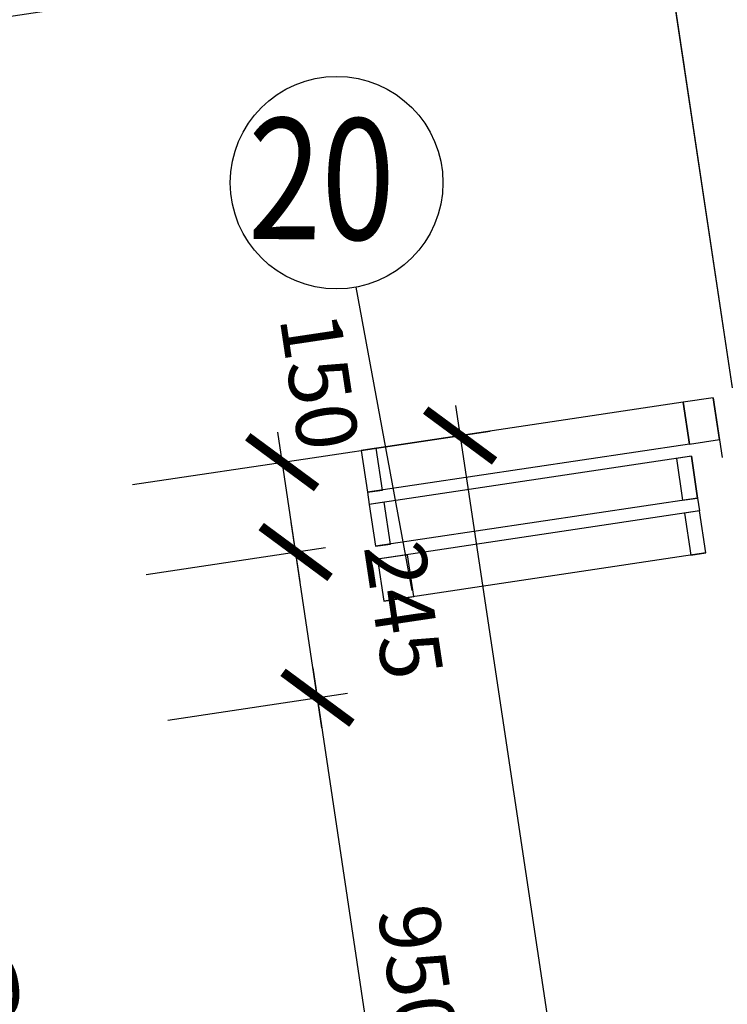
# Model space of a CAD drawing. Units: metres. Extents: x -30.3 to 60.1, y -45.1 to 37.9.
# Drawn here: x -2.9 to -1.8, y -10.1 to -8.5 of the extents above; entities that cross this region are included whole.
import ezdxf
from ezdxf.enums import TextEntityAlignment as Align

# ---------------------------------------------------------------- set-up
doc = ezdxf.new("R2010")
doc.units = ezdxf.units.M
doc.header["$LTSCALE"] = 0.4
doc.header["$PDMODE"] = 3
doc.layers.get('0').update_dxf_attribs({"color": 20})
for name, color, linetype in [('bubliny', 6, 'Continuous'), ('GH-Interiér', 137, 'Continuous'), ('GH-Okna parapet', 8, 'Continuous'), ('GH-Okna sklo', 4, 'Continuous'), ('koty II', 6, 'Continuous'), ('kóty', 6, 'Continuous')]:
    doc.layers.add(name, color=color, linetype=linetype)
doc.layers.add('GH-Obrys šrafování', color=71, linetype='Continuous', plot=False)
doc.layers.add('zařizováky', color=8, linetype='Continuous', lineweight=13)
doc.styles.get("Standard").update_dxf_attribs({"font": 'isocp.shx'})
doc.dimstyles.get("Standard").update_dxf_attribs({"dimtxt": 0.1, "dimasz": 0.1, "dimexe": 0.05, "dimexo": 0, "dimgap": 0.033, "dimtad": 1, "dimdec": 0, "dimlfac": 1000, "dimrnd": 5, "dimzin": 1, "dimtxsty": 'Standard', "dimblk": 'ARCHTICK', "dimcen": 0.05, "dimdle": 0.05, "dimadec": 0, "dimazin": 0, "dimtfac": 1, "dimtdec": 0, "dimtofl": 0, "dimtmove": 2, "dimatfit": 3, "dimldrblk": 'OPEN', "dimfxl": 1, "dimarcsym": 0})

# ---------------------------------------------------------------- blocks, each defined once
blk = doc.blocks.new('_ArchTick')
at = {"color": 0, "linetype": 'ByBlock', "const_width": 0.15}
blk.add_lwpolyline([(-0.5, -0.5), (0.5, 0.5)], dxfattribs=at)
blk = doc.blocks.new('*D949')
at = {"layer": 'Defpoints', "color": 0}
for p in [(-2.4393, -9.5901), (-2.6863, -9.6271), (-2.5456, -10.5667)]:
    blk.add_point(p, dxfattribs=at)
at = {"layer": 'kóty', "color": 0, "lineweight": -2}
for p, q in [((-2.2912, -10.5791), (-2.4467, -9.5407)), ((-2.6863, -9.6271), (-2.3898, -9.5827)), ((-2.5456, -10.5667), (-2.2491, -10.5223))]:
    blk.add_line(p, q, dxfattribs=at)
at = {"layer": 'kóty', "color": 0, "lineweight": -2, "xscale": 0.1, "yscale": 0.1, "zscale": 0.1}
for p, rotation in [((-2.4393, -9.5901), 98.51733600093343), ((-2.2986, -10.5297), 278.5173360009334)]:
    blk.add_blockref('_ArchTick', p, dxfattribs=dict(at, rotation=rotation))
at = {"layer": 'kóty', "color": 0, "insert": (-2.2869, -10.0476), "char_height": 0.1, "attachment_point": 5, "rotation": 278.5173}
blk.add_mtext('950', dxfattribs=at)
blk = doc.blocks.new('_Open')
at = {"color": 0, "linetype": 'ByBlock', "lineweight": -2}
for p, q in [((-1, 0.167), (0, 0)), ((-1, -0.167), (0, 0)), ((0, 0), (-1, 0))]:
    blk.add_line(p, q, dxfattribs=at)
blk = doc.blocks.new('*D950')
at = {"layer": 'Defpoints', "color": 0}
for p in [(-2.4754, -9.3493), (-2.7223, -9.3863), (-2.6863, -9.6271)]:
    blk.add_point(p, dxfattribs=at)
at = {"layer": 'kóty', "color": 0, "lineweight": -2}
for p, q in [((-2.4319, -9.6396), (-2.4828, -9.2998)), ((-2.7223, -9.3863), (-2.4259, -9.3419)), ((-2.6863, -9.6271), (-2.3898, -9.5827))]:
    blk.add_line(p, q, dxfattribs=at)
at = {"layer": 'kóty', "color": 0, "lineweight": -2, "xscale": 0.1, "yscale": 0.1, "zscale": 0.1}
for p, rotation in [((-2.4754, -9.3493), 98.51733600093343), ((-2.4393, -9.5901), 278.5173360009334)]:
    blk.add_blockref('_ArchTick', p, dxfattribs=dict(at, rotation=rotation))
at = {"layer": 'kóty', "color": 0, "insert": (-2.3095, -9.4476), "char_height": 0.1, "attachment_point": 5, "rotation": 278.5173}
blk.add_mtext('245', dxfattribs=at)
blk = doc.blocks.new('*D951')
at = {"layer": 'Defpoints', "color": 0}
for p in [(-2.4976, -9.2009), (-2.7446, -9.2379), (-2.7223, -9.3863)]:
    blk.add_point(p, dxfattribs=at)
at = {"layer": 'kóty', "color": 0, "lineweight": -2}
for p, q in [((-2.468, -9.3987), (-2.505, -9.1515)), ((-2.7446, -9.2379), (-2.4481, -9.1935)), ((-2.7223, -9.3863), (-2.4259, -9.3419))]:
    blk.add_line(p, q, dxfattribs=at)
at = {"layer": 'kóty', "color": 0, "lineweight": -2, "xscale": 0.1, "yscale": 0.1, "zscale": 0.1}
for p, rotation in [((-2.4976, -9.2009), 98.51733600093343), ((-2.4754, -9.3493), 278.5173360009334)]:
    blk.add_blockref('_ArchTick', p, dxfattribs=dict(at, rotation=rotation))
at = {"layer": 'kóty', "color": 0, "insert": (-2.4487, -9.0693), "char_height": 0.1, "attachment_point": 5, "rotation": 278.5173}
blk.add_mtext('150', dxfattribs=at)
blk = doc.blocks.new('*D952')
at = {"layer": 'Defpoints', "color": 0}
for p in [(-2.4481, -9.1935), (-1.2559, -15.4864), (-1.5002, -15.5229)]:
    blk.add_point(p, dxfattribs=at)
at = {"layer": 'kóty', "color": 0, "lineweight": -2}
for p, q in [((-2.2112, -9.1075), (-1.2485, -15.5358)), ((-2.4481, -9.1935), (-2.1544, -9.1495)), ((-1.5002, -15.5229), (-1.2065, -15.4789))]:
    blk.add_line(p, q, dxfattribs=at)
at = {"layer": 'kóty', "color": 0, "lineweight": -2, "xscale": 0.1, "yscale": 0.1, "zscale": 0.1}
for p, rotation in [((-2.2038, -9.1569), 98.51733600093343), ((-1.2559, -15.4864), 278.5173360009334)]:
    blk.add_blockref('_ArchTick', p, dxfattribs=dict(at, rotation=rotation))
at = {"layer": 'kóty', "color": 0, "insert": (-1.6701, -12.1399), "char_height": 0.1, "attachment_point": 5, "rotation": 278.5173}
blk.add_mtext('6400', dxfattribs=at)
blk = doc.blocks.new('*D972')
at = {"layer": 'Defpoints', "color": 0}
for p in [(-1.8704, -8.3022), (-1.8335, -8.5478), (-3.4161, -8.7848)]:
    blk.add_point(p, dxfattribs=at)
at = {"layer": 'kóty', "color": 0, "lineweight": -2}
for p, q in [((-1.8335, -8.5478), (-1.8778, -8.2528)), ((-3.5023, -8.5474), (-1.821, -8.2948)), ((-3.4161, -8.7848), (-3.4603, -8.4905))]:
    blk.add_line(p, q, dxfattribs=at)
at = {"layer": 'kóty', "color": 0, "lineweight": -2, "xscale": 0.1, "yscale": 0.1, "zscale": 0.1}
for p, rotation in [((-1.8704, -8.3022), 8.544925494845849), ((-3.4529, -8.54), 188.5449254948459)]:
    blk.add_blockref('_ArchTick', p, dxfattribs=dict(at, rotation=rotation))
at = {"layer": 'kóty', "color": 0, "insert": (-2.674, -8.339), "char_height": 0.1, "attachment_point": 5, "rotation": 8.5449}
blk.add_mtext('1600', dxfattribs=at)
blk = doc.blocks.new('*D973')
at = {"layer": 'Defpoints', "color": 0}
for p in [(0.4087, -7.9598), (0.4458, -8.2064), (-1.8335, -8.5478)]:
    blk.add_point(p, dxfattribs=at)
at = {"layer": 'kóty', "color": 0, "lineweight": -2}
for p, q in [((0.4458, -8.2064), (0.4013, -7.9103)), ((-1.9198, -8.3096), (0.4582, -7.9523)), ((-1.8335, -8.5478), (-1.8778, -8.2528))]:
    blk.add_line(p, q, dxfattribs=at)
at = {"layer": 'kóty', "color": 0, "lineweight": -2, "xscale": 0.1, "yscale": 0.1, "zscale": 0.1}
for p, rotation in [((0.4087, -7.9598), 8.544925494845849), ((-1.8704, -8.3022), 188.5449254948459)]:
    blk.add_blockref('_ArchTick', p, dxfattribs=dict(at, rotation=rotation))
at = {"layer": 'kóty', "color": 0, "insert": (-0.7432, -8.0489), "char_height": 0.1, "attachment_point": 5, "rotation": 8.5449}
blk.add_mtext('2305', dxfattribs=at)
blk = doc.blocks.new('*D976')
at = {"layer": 'Defpoints', "color": 0}
for p in [(-1.9148, -8.0055), (-1.8802, -8.2359), (-3.4603, -8.4905)]:
    blk.add_point(p, dxfattribs=at)
at = {"layer": 'kóty', "color": 0, "lineweight": -2}
for p, q in [((-1.8802, -8.2359), (-1.9223, -7.9561)), ((-3.5469, -8.2507), (-1.8654, -7.9981)), ((-3.4603, -8.4905), (-3.5049, -8.1939))]:
    blk.add_line(p, q, dxfattribs=at)
at = {"layer": 'kóty', "color": 0, "lineweight": -2, "xscale": 0.1, "yscale": 0.1, "zscale": 0.1}
for p, rotation in [((-1.9148, -8.0055), 8.544925494845849), ((-3.4975, -8.2433), 188.5449254948459)]:
    blk.add_blockref('_ArchTick', p, dxfattribs=dict(at, rotation=rotation))
at = {"layer": 'kóty', "color": 0, "insert": (-2.7185, -8.0423), "char_height": 0.1, "attachment_point": 5, "rotation": 8.5449}
blk.add_mtext('1600', dxfattribs=at)
blk = doc.blocks.new('gastro III')
at = {"layer": 'GH-Interiér', "color": 8}
for p, q in [((0.7856, 5.5035), (0.6831, 6.1878)), ((0.7042, 5.4797), (0.1725, 5.4001)), ((0.7146, 5.4105), (0.1828, 5.3309)), ((0.1725, 5.4001), (0.1828, 5.3309)), ((0.7176, 5.3905), (0.1858, 5.3109)), ((0.7176, 5.3905), (0.728, 5.3213)), ((0.728, 5.3213), (0.1962, 5.2416)), ((0.1858, 5.3109), (0.1962, 5.2416)), ((0.7311, 5.3), (0.1994, 5.2203)), ((0.7415, 5.2307), (0.7311, 5.3)), ((0.7415, 5.2307), (0.2097, 5.1511)), ((0.1994, 5.2203), (0.2097, 5.1511))]:
    blk.add_line(p, q, dxfattribs=at)
at = {"layer": 'GH-Obrys šrafování', "color": 8}
blk.add_line((0.7856, 5.5035), (0.6831, 6.1878), dxfattribs=at)
at = {"layer": 'GH-Okna parapet', "color": 8}
for p, q in [((0.7537, 5.4871), (0.7685, 5.3882)), ((0.7537, 5.4871), (0.7685, 5.3882)), ((0.7146, 5.4105), (0.7042, 5.4797))]:
    blk.add_line(p, q, dxfattribs=at)
at = {"layer": 'GH-Okna sklo', "color": 8}
for p, q in [((0.7537, 5.4871), (0.7042, 5.4797)), ((0.764, 5.4179), (0.7537, 5.4871)), ((0.7042, 5.4797), (0.7146, 5.4105)), ((0.7146, 5.4105), (0.764, 5.4179)), ((0.1972, 5.4038), (0.1725, 5.4001)), ((0.2076, 5.3346), (0.1972, 5.4038)), ((0.1725, 5.4001), (0.1828, 5.3309)), ((0.7176, 5.3905), (0.6929, 5.3868)), ((0.6929, 5.3868), (0.7032, 5.3176)), ((0.728, 5.3213), (0.7176, 5.3905)), ((0.1828, 5.3309), (0.2076, 5.3346)), ((0.1828, 5.3309), (0.1858, 5.3109)), ((0.7032, 5.3176), (0.728, 5.3213)), ((0.728, 5.3213), (0.7311, 5.3)), ((0.2105, 5.3146), (0.1858, 5.3109)), ((0.1858, 5.3109), (0.1962, 5.2416)), ((0.2209, 5.2453), (0.2105, 5.3146)), ((0.7311, 5.3), (0.7064, 5.2963)), ((0.7064, 5.2963), (0.7168, 5.227)), ((0.7415, 5.2307), (0.7311, 5.3)), ((0.1962, 5.2416), (0.2209, 5.2453)), ((0.2488, 5.2277), (0.1994, 5.2203)), ((0.2592, 5.1585), (0.2488, 5.2277)), ((0.7168, 5.227), (0.7415, 5.2307)), ((0.1994, 5.2203), (0.2097, 5.1511)), ((0.2097, 5.1511), (0.2592, 5.1585))]:
    blk.add_line(p, q, dxfattribs=at)

msp = doc.modelspace()

# ---------------------------------------------------------------- linework, layer by layer
at = {"layer": 'bubliny', "linetype": 'Continuous'}
msp.add_lwpolyline([(-2.376, -8.9118), (-2.2835, -9.4131)], dxfattribs=at)
msp.add_circle((-2.4077, -8.7391), 0.1756, dxfattribs=at)
at = {"layer": 'zařizováky'}
msp.add_lwpolyline([(-1.7541, -9.078), (-1.8566, -8.3936)], dxfattribs=at)

# ---------------------------------------------------------------- block references
at = {"layer": 'koty II'}
msp.add_blockref('gastro III', (-2.5396, -14.5815), dxfattribs=at)

# ---------------------------------------------------------------- texts
at = {"layer": 'bubliny', "color": 2, "oblique": 10, "width": 0.8}
msp.add_text('20', height=0.2, rotation=359.6646, dxfattribs=at).set_placement((-2.4334, -8.8328), align=Align.CENTER)
at = {"layer": 'kóty'}
msp.add_text('900', height=0.1, rotation=8.51, dxfattribs=at).set_placement((-3.1434, -10.1449))

# ---------------------------------------------------------------- dimensions: what is measured, and where the dimension line sits
for base, p1, p2, angle, picture, middle in [((0.4087, -7.9598), (-1.8335, -8.5478), (0.4458, -8.2064), 188.5449, '*D973', (-0.7432, -8.0489)), ((-1.9148, -8.0055), (-3.4603, -8.4905), (-1.8802, -8.2359), 188.5449, '*D976', (-2.7185, -8.0423)), ((-1.8704, -8.3022), (-3.4161, -8.7848), (-1.8335, -8.5478), 188.5449, '*D972', (-2.674, -8.339)), ((-2.47537, -9.34928), (-2.68627, -9.62713), (-2.72234, -9.38627), 278.51734, '*D950', (-2.30947, -9.44757)), ((-2.4393, -9.5901), (-2.5456, -10.5667), (-2.6863, -9.6271), 278.5173, '*D949', (-2.2869, -10.0476))]:
    dim = msp.add_linear_dim(base=base, p1=p1, p2=p2, angle=angle, dimstyle='standard', dxfattribs=at)
    dim.commit()
    dim.dimension.update_dxf_attribs({"geometry": picture, "text_midpoint": middle})
for base, p1, p2, picture, middle, dimtype in [((-2.4976, -9.2009), (-2.7223, -9.3863), (-2.7446, -9.2379), '*D951', (-2.4487, -9.0693), 160), ((-1.2559, -15.4864), (-2.4481, -9.1935), (-1.5002, -15.5229), '*D952', (-1.6701, -12.1399), 161)]:
    dim = msp.add_linear_dim(base=base, p1=p1, p2=p2, angle=278.5173, dimstyle='standard', dxfattribs=at)
    dim.commit()
    dim.dimension.update_dxf_attribs({"geometry": picture, "text_midpoint": middle, "dimtype": dimtype})

doc.saveas('drawing.dxf')
